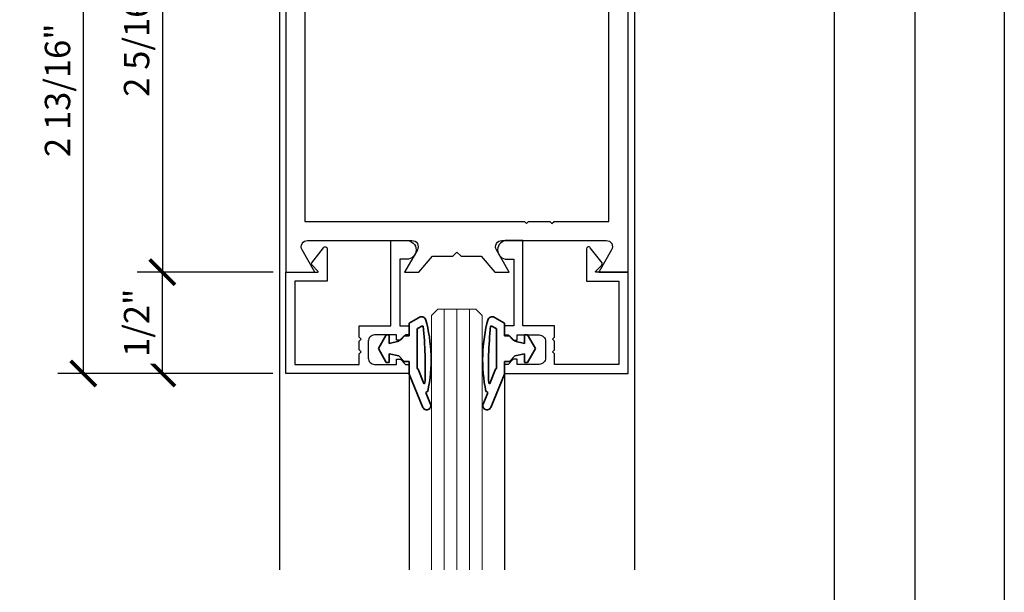
# Model space of a CAD drawing. Units: inches. Extents: x -173 to 2326, y -248 to 409.
# Drawn here: x -121 to -116, y -19 to -16 of the extents above; entities that cross this region are included whole.
import ezdxf

# ---------------------------------------------------------------- set-up
doc = ezdxf.new("R2010")
doc.units = ezdxf.units.IN
doc.header["$LTSCALE"] = 0.5
doc.header["$MEASUREMENT"] = 0
doc.header["$PDSIZE"] = 1
doc.layers.get('Defpoints').update_dxf_attribs({"color": 251})
for name, color, linetype, lineweight in [('Glass', 4, 'Continuous', 15), ('Seals', 1, 'Continuous', 35), ('Storefront', 7, 'Continuous', 30)]:
    doc.layers.add(name, color=color, linetype=linetype, lineweight=lineweight)
doc.layers.add('OBJECT', color=3, linetype='Continuous')
doc.styles.get("Standard").update_dxf_attribs({"font": 'arial.ttf'})
doc.dimstyles.new('DD$0', dxfattribs={"dimtxt": 0.125, "dimasz": 0.125, "dimexe": 0.125, "dimexo": 0.0625, "dimgap": 0.0625, "dimtad": 1, "dimdec": 4, "dimzin": 3, "dimdsep": 46, "dimlunit": 5, "dimtxsty": 'Standard', "dimblk": 'ARCHTICK', "dimcen": 0, "dimclrd": 256, "dimclre": 256, "dimclrt": 256, "dimadec": 0, "dimazin": 0, "dimtfac": 1, "dimtdec": 4, "dimtofl": 0, "dimtmove": 0, "dimatfit": 3, "dimfxl": 0.125, "dimtfill": 1, "dimfrac": 2, "dimtolj": 1, "dimtzin": 0, "dimlwd": -1, "dimlwe": -1, "dimarcsym": 0})

# ---------------------------------------------------------------- blocks, each defined once
blk = doc.blocks.new('E5762')
at = {"layer": 'Storefront'}
blk.add_lwpolyline([(0.8645, -1.069), (0.9642, -1.069), (1.032, -1.147), (1.102, -1.147), (1.0388, -1.0375, -0.57735), (1.0656, -0.991), (1.5804, -0.991, -0.57735), (1.6072, -1.0375), (1.544, -1.147), (1.688, -1.147), (1.688, 1.147), (1.594, 1.147), (1.594, 0.497), (0.094, 0.497), (0.094, 1.147), (0, 1.147), (0, -1.147), (0.144, -1.147), (0.0808, -1.0375, -0.57735), (0.1076, -0.991), (0.6224, -0.991, -0.57735), (0.6492, -1.0375), (0.586, -1.147), (0.656, -1.147), (0.7238, -1.069), (0.8244, -1.069), (0.8445, -1.049)], format="xyb", close=True, dxfattribs=at)
blk.add_lwpolyline([(1.188, -0.907), (1.198, -0.897), (1.303, -0.897), (1.313, -0.907), (1.323, -0.897), (1.594, -0.897), (1.594, 0.332), (0.094, 0.332), (0.094, -0.897), (1.178, -0.897)], close=True, dxfattribs=at)
blk = doc.blocks.new('E5724')
at = {"layer": 'Storefront'}
blk.add_lwpolyline([(0.045, -0.045), (0.045, -0.455), (0.362, -0.455), (0.362, -0.403), (0.372, -0.393), (0.362, -0.383), (0.362, -0.341), (0.372, -0.331), (0.362, -0.321), (0.362, -0.265), (0.518, -0.265), (0.518, 0.156), (0.5965, 0.156, -1), (0.5965, 0.063), (0.563, 0.063), (0.563, -0.265), (0.609, -0.265), (0.609, -0.31), (0.591, -0.31), (0.566, -0.335), (0.546, -0.335), (0.546, -0.31), (0.438, -0.31, 0.414214), (0.407, -0.341), (0.407, -0.424, 0.414214), (0.438, -0.455), (0.546, -0.455), (0.546, -0.43), (0.566, -0.43), (0.591, -0.455), (0.609, -0.455), (0.609, -0.5), (0, -0.5), (0, 0), (0.1572, 0, 0.668179), (0.1592, 0.0048), (0.1299, 0.0341, -0.334344), (0.1282, 0.046), (0.1862, 0.1198, -0.774644), (0.205, 0.115), (0.205, -0.045)], format="xyb", close=True, dxfattribs=at)
blk = doc.blocks.new('_ArchTick')
at = {"color": 0, "linetype": 'ByBlock', "const_width": 0.15}
blk.add_lwpolyline([(-0.5, -0.5), (0.5, 0.5)], dxfattribs=at)
blk = doc.blocks.new('*D519')
at = {"transparency": 16777216}
for p, q in [((-119.7668, -15.0456), (-120.4371, -15.0456)), ((-120.3121, -15.0456), (-120.3121, -17.3396)), ((-119.7668, -17.3396), (-120.4371, -17.3396))]:
    blk.add_line(p, q, dxfattribs=at)
at = {"layer": 'Defpoints', "color": 0, "transparency": 16777216}
for p in [(-119.7043, -15.0456), (-120.3121, -17.3396), (-119.7043, -17.3396)]:
    blk.add_point(p, dxfattribs=at)
at = {"transparency": 16777216, "xscale": 0.125, "yscale": 0.125, "zscale": 0.125}
for p, rotation in [((-120.3121, -15.0456), 90), ((-120.3121, -17.3396), 270)]:
    blk.add_blockref('_ArchTick', p, dxfattribs=dict(at, rotation=rotation))
at = {"transparency": 16777216, "insert": (-120.4393, -16.1926), "char_height": 0.125, "attachment_point": 5, "rotation": 90, "bg_fill": 3, "box_fill_scale": 1.25, "bg_fill_color": 256, "bg_fill_true_color": 13158600, "bg_fill_transparency": 0}
blk.add_mtext('\\A1;2 5/16"', dxfattribs=at)
blk = doc.blocks.new('*D520')
at = {"transparency": 16777216}
for p, q in [((-119.7663, -17.3396), (-120.4371, -17.3396)), ((-120.3121, -17.8396), (-120.3121, -17.3396)), ((-119.7668, -17.8396), (-120.4371, -17.8396))]:
    blk.add_line(p, q, dxfattribs=at)
at = {"layer": 'Defpoints', "color": 0, "transparency": 16777216}
for p in [(-120.3121, -17.3396), (-119.7038, -17.3396), (-119.7043, -17.8396)]:
    blk.add_point(p, dxfattribs=at)
at = {"transparency": 16777216, "xscale": 0.125, "yscale": 0.125, "zscale": 0.125}
for p, rotation in [((-120.3121, -17.3396), 90), ((-120.3121, -17.8396), 270)]:
    blk.add_blockref('_ArchTick', p, dxfattribs=dict(at, rotation=rotation))
at = {"transparency": 16777216, "insert": (-120.4393, -17.5896), "char_height": 0.125, "attachment_point": 5, "rotation": 90, "bg_fill": 3, "box_fill_scale": 1.25, "bg_fill_color": 256, "bg_fill_true_color": 13158600, "bg_fill_transparency": 0}
blk.add_mtext('\\A1;1/2"', dxfattribs=at)
blk = doc.blocks.new('*D595')
at = {"transparency": 16777216}
for p, q in [((-119.7973, -15.0456), (-120.827, -15.0456)), ((-120.702, -15.0456), (-120.702, -17.8396)), ((-119.7668, -17.8396), (-120.827, -17.8396))]:
    blk.add_line(p, q, dxfattribs=at)
at = {"layer": 'Defpoints', "color": 0, "transparency": 16777216}
for p in [(-119.7348, -15.0456), (-120.702, -17.8396), (-119.7043, -17.8396)]:
    blk.add_point(p, dxfattribs=at)
at = {"transparency": 16777216, "xscale": 0.125, "yscale": 0.125, "zscale": 0.125}
for p, rotation in [((-120.702, -15.0456), 90), ((-120.702, -17.8396), 270)]:
    blk.add_blockref('_ArchTick', p, dxfattribs=dict(at, rotation=rotation))
at = {"transparency": 16777216, "insert": (-120.8292, -16.4426), "char_height": 0.125, "attachment_point": 5, "rotation": 90, "bg_fill": 3, "box_fill_scale": 1.25, "bg_fill_color": 256, "bg_fill_true_color": 13158600, "bg_fill_transparency": 0}
blk.add_mtext('\\A1;2 13/16"', dxfattribs=at)
blk = doc.blocks.new('A$Cb778156b')
at = {"layer": 'Glass'}
for p, q in [((-0.0625, -1.2854), (-0.0625, 0)), ((0, -1.2854), (0, 0)), ((0.0625, -1.2854), (0.0625, 0)), ((-0.1249, -1.2542), (-0.1249, 0)), ((0.1249, -1.2542), (0.1249, 0)), ((-0.0937, -1.2854), (-0.1249, -1.2542)), ((0.0937, -1.2854), (0.1249, -1.2542)), ((-0.0937, -1.2854), (0.0937, -1.2854))]:
    blk.add_line(p, q, dxfattribs=at)
blk = doc.blocks.new('A$C527a78f4')
at = {"layer": 'Seals', "transparency": 33554687}
for p, q in [((0, 0.0075), (0.068, 0.1722)), ((0, 0.0075), (0.068, 0.1722)), ((0.105, 0.157), (0.0833, 0.1044)), ((0.105, 0.157), (0.0833, 0.1044)), ((0, -0.0548), (0, 0.0075)), ((-0.152, -0.1175), (-0.113, -0.05)), ((-0.113, -0.05), (-0.098, -0.05)), ((-0.098, -0.05), (-0.098, -0.0925)), ((-0.098, -0.0925), (-0.0505, -0.0813)), ((-0.0505, -0.0813), (-0.024, -0.0548)), ((-0.024, -0.0548), (0, -0.0548)), ((-0.113, -0.185), (-0.152, -0.1175)), ((-0.0505, -0.1537), (-0.098, -0.1425)), ((-0.098, -0.1425), (-0.098, -0.185)), ((-0.098, -0.185), (-0.113, -0.185)), ((-0.024, -0.1802), (-0.0505, -0.1537)), ((0, -0.1802), (-0.024, -0.1802)), ((0, -0.2425), (0, -0.1802)), ((0.0461, -0.2701), (0, -0.2425))]:
    blk.add_line(p, q, dxfattribs=at)
blk.add_lwpolyline([(0.0777, 0.0533, -0.035882), (0.0688, -0.2281, -0.187485), (0.0631, -0.2278), (0.0446, -0.2192, -0.291473), (0.04, -0.2119), (0.04, -0.0231, -0.291473), (0.0446, -0.0158), (0.0719, 0.0542, -0.391124)], format="xyb", close=True, dxfattribs=at)
for centre, radius, start, end in [((0.0865, 0.1646), 0.02, 337.5583, 157.5583), ((0.0865, 0.1646), 0.02, 337.5583, 157.5583), ((0.0907, 0.1013), 0.008, 157.5583, 276.6177), ((-0.6511, -0.0628), 0.759, 344.6706, 11.874), ((0.0604, -0.2505), 0.0242, 234.0849, 327.7729)]:
    blk.add_arc(centre, radius, start, end, dxfattribs=at)

msp = doc.modelspace()

# ---------------------------------------------------------------- linework, layer by layer
for p, q in [((-116.1613233, -14.2728437), (-116.1613233, -30.3939205)), ((-116.6032205, -14.5228437), (-116.6032205, -30.3939205)), ((-116.9999872, -15.0455692), (-116.9999872, -29.6439205))]:
    msp.add_line(p, q)
at = {"color": 2}
for p, q in [((-117.9848184, -15.0455692), (-117.9848184, -18.8082607)), ((-119.0952913, -17.8395692), (-119.0952913, -18.8082607)), ((-118.6252913, -17.8395692), (-118.6252913, -18.8082607))]:
    msp.add_line(p, q, dxfattribs=at)

# ---------------------------------------------------------------- block references
at = {"xscale": -1, "rotation": 180}
for name, p in [('A$Cb778156b', (-118.8598184, -18.8082607)), ('A$C527a78f4', (-119.0952913, -17.834594))]:
    msp.add_blockref(name, p, dxfattribs=at)
at = {"rotation": 180}
msp.add_blockref('A$C527a78f4', (-118.6252913, -17.834594), dxfattribs=at)
at = {"layer": 'OBJECT'}
for name, p in [('E5762', (-119.7042913, -16.1925692)), ('E5724', (-119.7042913, -17.3395692))]:
    msp.add_blockref(name, p, dxfattribs=at)
at = {"layer": 'OBJECT', "xscale": -1}
msp.add_blockref('E5724', (-118.0162913, -17.3395692), dxfattribs=at)

# ---------------------------------------------------------------- next in the draw order: dimensions: what is measured, and where the dimension line sits
dim = msp.add_linear_dim(base=(-120.3121258, -17.3395692), p1=(-119.7042913, -15.0455692), p2=(-119.7042913, -17.3395692), angle=90, dimstyle='DD$0', override={"dimpost": '"'})
dim.commit()
dim.dimension.update_dxf_attribs({"geometry": '*D519', "text_midpoint": (-120.3121258, -16.1925692), "dimtype": 160})

# ---------------------------------------------------------------- next in the draw order: dimensions: what is measured, and where the dimension line sits
dim = msp.add_linear_dim(base=(-120.3121258, -17.3395692), p1=(-119.7042913, -17.8395692), p2=(-119.7038184, -17.3395692), angle=90, dimstyle='DD$0', override={"dimpost": '"'})
dim.commit()
dim.dimension.update_dxf_attribs({"geometry": '*D520', "text_midpoint": (-120.3121258, -17.5895692), "dimtype": 160})

# ---------------------------------------------------------------- next in the draw order: linework, layer by layer
at = {"color": 2}
msp.add_line((-119.7348184, -15.0455692), (-119.7348184, -18.8082607), dxfattribs=at)

# ---------------------------------------------------------------- next in the draw order: dimensions: what is measured, and where the dimension line sits
dim = msp.add_linear_dim(base=(-120.7020099, -17.8395692), p1=(-119.7348184, -15.0455692), p2=(-119.7042913, -17.8395692), angle=90, dimstyle='DD$0', override={"dimpost": '"'})
dim.commit()
dim.dimension.update_dxf_attribs({"geometry": '*D595', "text_midpoint": (-120.8291841, -16.4425692)})

doc.saveas('drawing.dxf')
